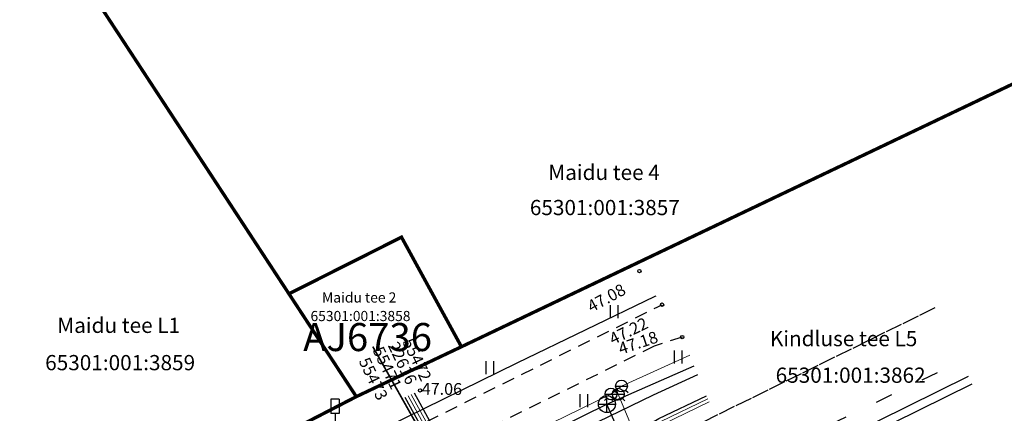
# Model space of a CAD drawing. Units: metres. Extents: x 545942 to 546450, y 6581924 to 6582458.
# Drawn here: x 546181 to 546239, y 6582311 to 6582335 of the extents above; entities that cross this region are included whole.
import ezdxf
from ezdxf.enums import TextEntityAlignment as Align

# ---------------------------------------------------------------- set-up
doc = ezdxf.new("R2010")
doc.units = ezdxf.units.M
doc.header["$MEASUREMENT"] = 0
for name, pattern in [('ASFBET', [2.5, 1.5, -1]), ('EVS614_911', [1, 1, 0]), ('EVS614_993-50less', [1.5, 0.5, -1]), ('HIDDEN2', [0.1875, 0.125, -0.0625]), ('KATASTRIPIIR', [7, 4, -1, 1, -1])]:
    doc.linetypes.add(name, pattern=pattern)
for name, color, linetype in [('!DP_bussipeatus', 7, 'Continuous'), ('!DP_eleter', 6, 'PRMADALPINGE'), ('!DP_tempel', 7, 'Continuous'), ('!DP_vesi', 160, 'PRVESI'), ('HALJASTUS', 3, 'Continuous'), ('KKAEV', 7, 'Continuous'), ('korgus-EH2000', 30, 'Continuous'), ('KTRASS', 86, 'Continuous'), ('LIIKLUS', 7, 'Continuous'), ('MPKAABEL', 6, 'Continuous'), ('PIIR', 32, 'Continuous'), ('SITRASS', 1, 'Continuous'), ('TEE', 7, 'Continuous'), ('VKAEV', 7, 'Continuous')]:
    doc.layers.add(name, color=color, linetype=linetype)
doc.layers.add('KPKAABEL', color=1, linetype='EP_KBL', lineweight=9)
doc.layers.add('VTRASS', color=5, linetype='Continuous', lineweight=9)
doc.styles.add('italic', font='italic.shx')
doc.styles.add('KATI', font='times.ttf', dxfattribs={"height": 2})
doc.styles.add('romanc', font='romanc.shx')
doc.styles.add('romans', font='romans.shx', dxfattribs={"height": 1})
doc.styles.add('Styledgn105', font='simplex.shx')
doc.linetypes.add('-K-', pattern='A,10,-1.5,["K",romans,S=1.4,R=0,X=-0.7,Y=-0.7],-1.5,10,-3', length=26)
doc.linetypes.add('-KS-', pattern='A,5,[139,mkm.shx,S=0.8,R=0,X=0,Y=0],5,-1.5,["K",romans,S=1.4,R=0,X=-0.7,Y=-0.7],-1.5,10,-3', length=26)
doc.linetypes.add('-S-', pattern='A,10,-1.5,["S",romans,S=1.4,R=0,X=-0.7,Y=-0.7],-1.5,10,-3', length=26)
doc.linetypes.add('-V-', pattern='A,10,-1.5,["V",romans,S=1.4,R=0,X=-0.7,Y=-0.7],-1.5,10,-3', length=26)
doc.linetypes.add('EP_KBL', pattern='A,8,-2,[138,mkm.shx,S=1,R=0,X=0,Y=0],1,[138,mkm.shx,S=1,R=0,X=0,Y=0],4,[138,mkm.shx,S=1,R=180,X=0,Y=0],1,[138,mkm.shx,S=1,R=180,X=0,Y=0],-2', length=18)
doc.linetypes.add('MP_KBL', pattern='A,8,-2,[138,mkm.shx,S=1,R=0,X=0,Y=0],6,[138,mkm.shx,S=1,R=180,X=0,Y=0],-2', length=18)
doc.linetypes.add('Nesutv_Sl', pattern='A,1e-05,[135,ltypeshpGeo.shx,S=0.05,R=0,X=0,Y=0],1', length=1.00001)
doc.linetypes.add('PRMADALPINGE', pattern='A,10,-0.3,["W1",romanc,S=1,R=0,X=0,Y=-0.5],-3', length=13.3)
doc.linetypes.add('PRVESI', pattern='A,4.985717,-0.269099,["V",romanc,S=0.8,R=0,X=0,Y=-0.371264],-0.789797,["1",romanc,S=0.5,R=0,X=0,Y=-0.302937],-0.441104', length=6.485717)

# ---------------------------------------------------------------- blocks, each defined once
blk = doc.blocks.new('VESIIB')
at = {"color": 0, "linetype": 'Continuous'}
for p, q in [((-0.7, 0), (0.7, 0)), ((-0.49, -0.49), (-0.77, -0.77)), ((0.49, -0.49), (0.77, -0.77))]:
    blk.add_line(p, q, dxfattribs=at)
blk.add_circle((0, 0), 0.7, dxfattribs=at)
blk = doc.blocks.new('HEIN')
at = {"color": 0, "linetype": 'Continuous'}
for p, q in [((-0.46, 0.76), (-0.46, -0.76)), ((0.46, 0.76), (0.46, -0.76))]:
    blk.add_line(p, q, dxfattribs=at)
blk = doc.blocks.new('KAKAEV')
at = {"color": 0, "linetype": 'Continuous'}
for p, q in [((-1, 0), (1, 0)), ((0, -1), (0, 1))]:
    blk.add_line(p, q, dxfattribs=at)
blk.add_circle((0, 0), 1, dxfattribs=at)
blk = doc.blocks.new('LIIKLM')
at = {"color": 0, "linetype": 'Continuous', "flags": 128}
for points in [[(-0.5, 3.5), (-0.5, 1.8)], [(0.5, 3.5), (-0.5, 3.5)], [(0.5, 3.5), (0.5, 1.8)], [(0.5, 1.8), (-0.5, 1.8)], [(0, 1.8), (0, 0)], [(0.5, 0), (0, 0)]]:
    blk.add_lwpolyline(points, dxfattribs=at)

msp = doc.modelspace()

# ---------------------------------------------------------------- linework, layer by layer
at = {"layer": '!DP_bussipeatus', "linetype": 'EVS614_911'}
msp.add_line((546235.362, 6582317.473), (546137.437, 6582269.214), dxfattribs=at)
at = {"layer": '!DP_bussipeatus', "linetype": 'EVS614_993-50less', "lineweight": -3, "ltscale": 2}
msp.add_line((546229.226, 6582310.605), (546236.938, 6582314.341), dxfattribs=at)
at = {"layer": '!DP_bussipeatus', "ltscale": 0.1}
msp.add_line((546229.691, 6582309.661), (546237.351, 6582313.437), dxfattribs=at)
at = {"layer": '!DP_bussipeatus', "linetype": 'Nesutv_Sl', "ltscale": 2}
msp.add_line((546230.088, 6582309.299), (546237.572, 6582312.988), dxfattribs=at)
at = {"layer": '!DP_eleter', "ltscale": 0.5, "const_width": 0.1}
msp.add_lwpolyline([(546202.166, 6582315.187), (546208.161, 6582304.537), (546208.161, 6582304.537), (546208.161, 6582304.537), (546214.663, 6582292.595), (546274.283, 6582137.983)], dxfattribs=at)
at = {"layer": '!DP_vesi', "color": 1, "linetype": 'HIDDEN2', "ltscale": 15}
msp.add_circle((546223.108, 6582293.169), 100, dxfattribs=at)
at = {"layer": 'korgus-EH2000', "linetype": 'Continuous'}
for centre in [(546217.917, 6582319.654), (546219.255, 6582317.668), (546220.44, 6582315.755), (546204.958, 6582312.601)]:
    msp.add_circle(centre, 0.1, dxfattribs=at)
at = {"layer": 'KPKAABEL', "linetype": 'EP_KBL', "ltscale": 0.5, "flags": 128}
for points in [[(546204.247, 6582312.282), (546208.102, 6582305.252), (546210.379, 6582306.01), (546214.113, 6582307.524), (546219.276, 6582310.587), (546222.028, 6582311.918)], [(546204.43, 6582312.364), (546208.197, 6582305.495), (546210.31, 6582306.198), (546214.01, 6582307.698), (546219.172, 6582310.758), (546221.951, 6582312.103)]]:
    msp.add_lwpolyline(points, dxfattribs=at)
at = {"layer": 'KTRASS', "linetype": '-K-', "ltscale": 0.5}
for points in [[(546215.994, 6582311.788), (546221.142, 6582314.057)], [(546196.105, 6582301.965), (546215.994, 6582311.788)], [(546220.534, 6582301.36), (546215.994, 6582311.788)]]:
    msp.add_lwpolyline(points, dxfattribs=at)
at = {"layer": 'KTRASS', "linetype": '-KS-', "ltscale": 0.5}
msp.add_lwpolyline([(546158.513, 6582265.338), (546164.679, 6582268.336), (546157.921, 6582281.568), (546195.928, 6582301.255), (546218.743, 6582312.343), (546221.358, 6582313.537)], dxfattribs=at)
at = {"layer": 'MPKAABEL', "linetype": 'MP_KBL', "ltscale": 0.5, "flags": 128}
for points in [[(546204.613, 6582312.446), (546208.293, 6582305.737), (546210.24, 6582306.385), (546213.912, 6582307.879), (546219.069, 6582310.929), (546221.875, 6582312.287)], [(546204.064, 6582312.2), (546208.007, 6582305.01), (546210.448, 6582305.822), (546214.227, 6582307.355), (546219.378, 6582310.418), (546219.941, 6582310.128), (546220.941, 6582308.128), (546222.667, 6582304.097), (546223.692, 6582302.222), (546224.337, 6582297.494), (546227.122, 6582290.731), (546230.09, 6582281.931), (546232.41, 6582275.512), (546233.279, 6582273.185), (546234.555, 6582267.838), (546237.183, 6582260.944), (546241.346, 6582251.645), (546244.375, 6582250.814)]]:
    msp.add_lwpolyline(points, dxfattribs=at)
at = {"layer": 'PIIR', "lineweight": 0, "ltscale": 0.5, "const_width": 0.2, "flags": 128}
for points in [[(546179.47, 6582345.39), (546193.61, 6582369.29), (546243.9, 6582332.59), (546207.4, 6582315.18), (546203.86, 6582321.66), (546197.21, 6582318.31)], [(546140.51, 6582271.88), (546133.64, 6582276.86), (546184.34, 6582303.53), (546201.19, 6582312.23), (546207.4, 6582315.18), (546243.9, 6582332.59), (546251.24, 6582327.23), (546260, 6582319.73), (546258.28, 6582318.89), (546218.11, 6582300.41), (546213.64, 6582298.15), (546175.98, 6582279.08), (546149.2, 6582265.55)]]:
    msp.add_lwpolyline(points, close=True, dxfattribs=at)
msp.add_lwpolyline([(546132.16, 6582359.68), (546151.58, 6582351.47), (546179.47, 6582345.39), (546197.21, 6582318.31), (546201.19, 6582312.23), (546184.34, 6582303.53), (546168.76, 6582330.2), (546146.46, 6582333.12), (546143.7, 6582334.3), (546112.61, 6582347.33)], dxfattribs=at)
at = {"layer": 'PIIR', "color": 240, "linetype": 'KATASTRIPIIR', "lineweight": 0, "ltscale": 0.5, "flags": 128}
msp.add_lwpolyline([(546201.19, 6582312.23), (546197.21, 6582318.31), (546203.86, 6582321.66), (546207.4, 6582315.18)], close=True, dxfattribs=at)
at = {"layer": 'SITRASS', "linetype": '-S-', "ltscale": 0.5, "flags": 128}
msp.add_lwpolyline([(546200.633, 6582309.399), (546201.078, 6582309.564), (546203.069, 6582310.476), (546210.684, 6582314.225), (546218.838, 6582318.169), (546218.903, 6582318.198)], dxfattribs=at)
at = {"layer": 'TEE', "linetype": 'ASFBET', "ltscale": 0.5}
for points in [[(546199.02, 6582309.88), (546200.234, 6582308.34), (546202.004, 6582309.093), (546219.255, 6582317.668)], [(546220.44, 6582315.755), (546218.793, 6582315.219), (546202.926, 6582307.327), (546201.453, 6582306.522), (546203.049, 6582304.711), (546205.295, 6582303.762), (546207.819, 6582303.069), (546222.776, 6582310.11)]]:
    msp.add_lwpolyline(points, dxfattribs=at)
at = {"layer": 'VTRASS', "linetype": '-V-', "ltscale": 0.5}
msp.add_lwpolyline([(546158.146, 6582266.319), (546163.311, 6582268.766), (546162.93, 6582269.554), (546156.454, 6582281.965), (546195.229, 6582302.101), (546216.237, 6582312.384), (546216.858, 6582312.859), (546220.885, 6582314.679)], dxfattribs=at)
at = {"layer": 'VTRASS', "linetype": '-V-', "ltscale": 0.5, "flags": 128}
msp.add_lwpolyline([(546216.566, 6582312.636), (546216.67, 6582312.373), (546221.137, 6582301.618), (546224.005, 6582292.991), (546233.487, 6582268.115), (546249.312, 6582226.889), (546260.479, 6582198.68), (546260.668, 6582198.189)], dxfattribs=at)

# ---------------------------------------------------------------- block references
at = {"layer": 'HALJASTUS', "linetype": 'Continuous', "xscale": 0.5, "yscale": 0.5, "zscale": 0.45}
for p in [(546216.416, 6582317.255), (546220.194, 6582314.579), (546209.067, 6582313.942), (546214.628, 6582311.988)]:
    msp.add_blockref('HEIN', p, dxfattribs=at)
at = {"layer": 'KKAEV', "linetype": 'Continuous', "xscale": 0.5, "yscale": 0.5, "zscale": 0.5}
msp.add_blockref('KAKAEV', (546215.994, 6582311.788), dxfattribs=at)
at = {"layer": 'LIIKLUS', "linetype": 'Continuous', "xscale": 0.5, "yscale": 0.5, "zscale": 0.5}
msp.add_blockref('LIIKLM', (546199.937, 6582310.339), dxfattribs=at)
at = {"layer": 'VKAEV', "linetype": 'Continuous', "xscale": 0.5, "yscale": 0.5, "zscale": 0.5}
for p in [(546216.858, 6582312.859), (546216.237, 6582312.384), (546216.67, 6582312.373)]:
    msp.add_blockref('VESIIB', p, dxfattribs=at)

# ---------------------------------------------------------------- texts
at = {"layer": '!DP_tempel', "style": 'KATI'}
msp.add_text('AJ6736', height=1.6589, dxfattribs=at).set_placement((546198.05, 6582314.924))
at = {"layer": 'korgus-EH2000', "linetype": 'Continuous', "style": 'italic'}
for s, rotation, p in [(' 47.08', 28.57568, (546214.564, 6582317.704)), (' 47.22', 25.9655, (546215.854, 6582315.812)), (' 47.18', 18.40621, (546216.391, 6582315.304)), (' 47.06', 359.53479, (546204.843, 6582313.05))]:
    msp.add_text(s, height=0.7, rotation=rotation, dxfattribs=at).set_placement(p, align=Align.TOP_LEFT)
at = {"layer": 'KPKAABEL', "linetype": 'Continuous', "style": 'Styledgn105'}
for s, p in [('55471', (546203.587, 6582312.735)), ('22616', (546204.489, 6582313.016))]:
    msp.add_text(s, height=0.7, rotation=295.36553, dxfattribs=at).set_placement(p, align=Align.MIDDLE_RIGHT)
at = {"layer": 'MPKAABEL', "linetype": 'Continuous', "style": 'Styledgn105'}
for s, p in [('55472', (546205.347, 6582313.222)), ('55473', (546202.765, 6582312.09))]:
    msp.add_text(s, height=0.7, rotation=295.31278, dxfattribs=at).set_placement(p, align=Align.MIDDLE_RIGHT)
at = {"layer": 'PIIR', "color": 240, "linetype": 'Continuous', "lineweight": 0, "style": 'romans'}
for s, height, p in [('Maidu tee 4', 0.9, (546212.533, 6582325.041)), ('65301:001:3857', 0.9, (546211.443, 6582322.962)), ('Maidu tee 2', 0.6, (546199.163, 6582317.794)), ('65301:001:3858', 0.6, (546198.484, 6582316.697)), ('Kindluse tee L5', 0.9, (546225.622, 6582315.212)), ('65301:001:3862', 0.9, (546225.964, 6582313.049))]:
    msp.add_text(s, height=height, dxfattribs=at).set_placement(p)
at = {"layer": 'PIIR', "color": 240, "linetype": 'Continuous', "style": 'romans'}
for s, p in [('Maidu tee L1', (546183.525, 6582315.998)), ('65301:001:3859', (546182.808, 6582313.791))]:
    msp.add_text(s, height=0.9, dxfattribs=at).set_placement(p)

doc.saveas('drawing.dxf')
